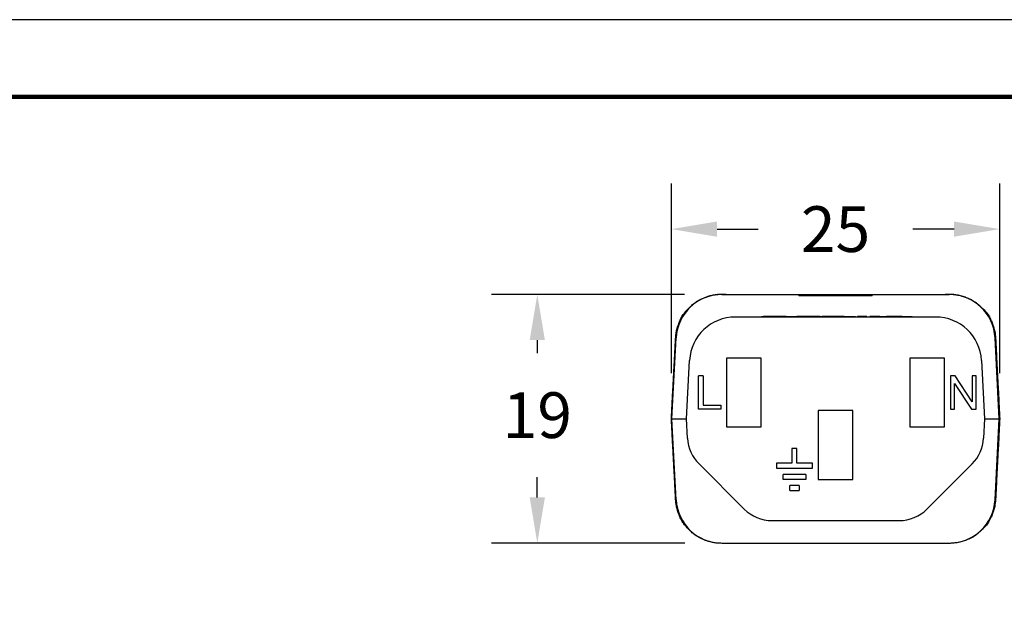
# Model space of a CAD drawing. Extents: x -149 to 80, y -20 to 157.
# Drawn here: x -38 to 37, y 113 to 157 of the extents above; entities that cross this region are included whole.
import ezdxf

# ---------------------------------------------------------------- set-up
doc = ezdxf.new("R2010")
doc.units = 0
doc.header["$LTSCALE"] = 0.1
doc.header["$MEASUREMENT"] = 0
doc.layers.get('0').update_dxf_attribs({"linetype": 'CONTINUOUS'})
doc.layers.get('DEFPOINTS').update_dxf_attribs({"linetype": 'CONTINUOUS'})
for name, color, linetype in [('DIM', 1, 'CONTINUOUS'), ('PLOT BORDER', 3, 'CONTINUOUS'), ('TITLE BLOCK', 4, 'CONTINUOUS')]:
    doc.layers.add(name, color=color, linetype=linetype)
doc.dimstyles.new('ME10_DIM_3', dxfattribs={"dimtxt": 3.5, "dimasz": 3.5, "dimexe": 2, "dimexo": 0, "dimtad": 0, "dimtih": 1, "dimtoh": 1, "dimdsep": 46, "dimtxsty": 'Standard', "dimsah": 1, "dimcen": 0.09, "dimclrd": 7, "dimclre": 7, "dimclrt": 7, "dimadec": 0, "dimazin": 0, "dimtfac": 1, "dimtdec": 4, "dimtofl": 0, "dimtmove": 0, "dimatfit": 0, "dimfxl": 1, "dimtolj": 1, "dimtzin": 0, "dimarcsym": 0})

# ---------------------------------------------------------------- blocks, each defined once
blk = doc.blocks.new('*D22')
at = {"layer": 'DEFPOINTS', "color": 0, "transparency": 16777216}
for p in [(1.25000118651169, 135.8445505418978), (16.02607970105473, 135.8445505418978), (16.05161730710117, 116.8002667171391)]:
    blk.add_point(p, dxfattribs=at)
at = {"layer": 'DIM', "lineweight": -2, "transparency": 16777216}
for p, q in [((12.52607970105473, 135.8445505418978), (-2.249998813488309, 135.8445505418978)), ((1.250001186511689, 132.3445505418978), (1.250001186511689, 131.3486181390506)), ((1.250001186511686, 120.3002667171391), (1.250001186511687, 121.8486181390227)), ((12.55161730710117, 116.8002667171391), (-2.249998813488314, 116.8002667171391))]:
    blk.add_line(p, q, dxfattribs=at)
at = {"layer": 'DIM', "transparency": 16777216}
for points in [[(0.6666678531783559, 132.3445505418978), (1.833334519845022, 132.3445505418978), (1.25000118651169, 135.8445505418978)], [(0.6666678531783532, 120.3002667171391), (1.83333451984502, 120.3002667171391), (1.250001186511686, 116.8002667171391)]]:
    blk.add_solid(points, dxfattribs=at)
at = {"layer": 'DIM', "transparency": 16777216, "insert": (1.250001186511668, 126.5986181390366), "char_height": 3.5, "attachment_point": 5, "rotation": 0.00013888888888888892}
blk.add_mtext('\\A1;19', dxfattribs=at)
blk = doc.blocks.new('*D23')
at = {"layer": 'DEFPOINTS', "color": 0, "transparency": 16777216}
for p in [(36.63931547168542, 140.8453009011803), (11.51022972298307, 126.3219880416493), (36.63931547168542, 126.3219880416492)]:
    blk.add_point(p, dxfattribs=at)
at = {"layer": 'DIM', "lineweight": -2, "transparency": 16777216}
for p, q in [((11.51022972298307, 129.8219880416493), (11.51022972298307, 144.3453009011803)), ((36.63931547168542, 129.8219880416492), (36.63931547168542, 144.3453009011803)), ((15.01022972298307, 140.8453009011803), (18.15810593065019, 140.8453009011803)), ((33.13931547168542, 140.8453009011803), (29.9914392640183, 140.8453009011803))]:
    blk.add_line(p, q, dxfattribs=at)
at = {"layer": 'DIM', "transparency": 16777216}
for points in [[(15.01022972298307, 141.4286342345136), (15.01022972298307, 140.2619675678469), (11.51022972298307, 140.8453009011803)], [(33.13931547168542, 141.4286342345136), (33.13931547168542, 140.2619675678469), (36.63931547168542, 140.8453009011803)]]:
    blk.add_solid(points, dxfattribs=at)
at = {"layer": 'DIM', "transparency": 16777216, "insert": (24.07477259733425, 140.8453009011803), "char_height": 3.5, "attachment_point": 5, "rotation": 0.00013888888888888892}
blk.add_mtext('\\A1;25', dxfattribs=at)

msp = doc.modelspace()

# ---------------------------------------------------------------- linework, layer by layer
at = {"color": 7, "linetype": 'Continuous'}
for p, q in [((15.37296705938869, 135.8446077252418), (15.69974270178068, 135.8445505416492)), ((15.69974270178068, 135.8587628129952), (15.69974270178068, 135.8445505416492)), ((15.69974270178068, 135.8445505416492), (16.02607970105473, 135.8445505418978)), ((16.02607970105473, 135.8445505418978), (16.05161606187295, 135.843709577696)), ((16.05161606187295, 135.843709577696), (16.90134310687171, 135.8445505416492)), ((16.90134310687171, 135.8445505416492), (21.27413684733418, 135.8445505416492)), ((21.27413684733418, 135.8445505416492), (22.31593956583268, 135.8445505416492)), ((21.27413684733418, 135.7681695666493), (21.27413684733418, 135.8445505416492)), ((21.27413684733418, 135.7681695666493), (22.31593956583268, 135.7681695666493)), ((22.31593956583268, 135.8445505416492), (22.676275697119, 135.8445505416492)), ((22.31593956583268, 135.8445505416492), (22.31593956583268, 135.7681695666493)), ((22.31593956583268, 135.7681695666493), (22.67627569711951, 135.7681695666493)), ((22.676275697119, 135.8445505416492), (23.17509475095792, 135.8445505416492)), ((22.676275697119, 135.8445505416492), (22.67627569711951, 135.7681695666493)), ((22.67627569711951, 135.7681695666493), (23.17509475095792, 135.7681695666493)), ((23.17509475095792, 135.8445505416492), (23.20684941564195, 135.8445505416492)), ((23.17509475095792, 135.8445505416492), (23.17509475095792, 135.7681695666493)), ((23.17509475095792, 135.7681695666493), (23.20684941564195, 135.7681695666493)), ((23.20684941564195, 135.8445505416492), (23.30641701576451, 135.8445505416492)), ((23.20684941564195, 135.7681695666493), (23.30641701576451, 135.7681695666493)), ((23.30641701576451, 135.8445505416492), (23.38998089560656, 135.8445505416492)), ((23.30641701576451, 135.7681695666493), (23.38998089560656, 135.7681695666493)), ((23.38998089560656, 135.8445505416492), (23.43905277398736, 135.8445505416492)), ((23.38998089560656, 135.8445505416492), (23.38998089560656, 135.7681695666493)), ((23.38998089560656, 135.7681695666493), (23.43905277398736, 135.7681695666493)), ((23.43905277398736, 135.8445505416492), (23.43905277398736, 135.7681695666493)), ((23.43905277398736, 135.8445505416492), (23.58267753472336, 135.8445505416492)), ((23.43905277398736, 135.7681695666493), (23.58267753472336, 135.7681695666493)), ((23.58267753472336, 135.8445505416492), (23.65957946146423, 135.8445505416492)), ((23.58267753472336, 135.7681695666493), (23.65957946146423, 135.7681695666493)), ((23.65957946146423, 135.8445505416492), (23.66907700226537, 135.8445505416492)), ((23.65957946146423, 135.7681695666493), (23.66907700226537, 135.7681695666493)), ((23.66907700226537, 135.8445505416492), (23.69514643531051, 135.8445505416492)), ((23.66907700226537, 135.7681695666493), (23.69514643531051, 135.7681695666493)), ((23.69514643531051, 135.8445505416492), (23.73961779461351, 135.8445505416492)), ((23.69514643531051, 135.7681695666493), (23.73961779461351, 135.7681695666493)), ((23.73961779461351, 135.8445505416492), (23.76415369629152, 135.8445505416492)), ((23.73961779461351, 135.7681695666493), (23.76415369629152, 135.7681695666493)), ((23.76415369629152, 135.8445505416492), (24.01564683853695, 135.8445505416492)), ((23.76415369629152, 135.7681695666493), (24.01564683853695, 135.7681695666493)), ((24.01564683853695, 135.8445505416492), (24.03957510466907, 135.8445505416492)), ((24.01564683853695, 135.8445505416492), (24.01564683853695, 135.7681695666493)), ((24.01564683853695, 135.7681695666493), (24.03957510466907, 135.7681695666493)), ((24.03957510466907, 135.8445505416492), (24.0747725973342, 135.8445505416492)), ((24.03957510466907, 135.7681695666493), (24.0747725973342, 135.7681695666493)), ((24.0747725973342, 135.8445505416492), (24.1751302744664, 135.8445505416492)), ((24.0747725973342, 135.8445505416492), (24.0747725973342, 135.8160632028441)), ((24.0747725973342, 135.7681695666493), (24.0747725973342, 135.8160632028441)), ((24.0747725973342, 135.7681695666493), (24.1751302744664, 135.7681695666493)), ((24.1751302744664, 135.8445505416492), (24.23340311597639, 135.8445505416492)), ((24.1751302744664, 135.8445505416492), (24.1751302744664, 135.7681695666493)), ((24.1751302744664, 135.7681695666493), (24.23340311597639, 135.7681695666493)), ((24.23340311597639, 135.8445505416492), (24.23340311597639, 135.7681695666493)), ((24.23340311597639, 135.8445505416492), (24.48489625822182, 135.8445505416492)), ((24.23340311597639, 135.7681695666493), (24.48489625822182, 135.7681695666493)), ((24.48489625822182, 135.8445505416492), (24.50943215989949, 135.8445505416492)), ((24.48489625822182, 135.7681695666493), (24.50943215989949, 135.7681695666493)), ((24.50943215989949, 135.8445505416492), (24.55390351920249, 135.8445505416492)), ((24.50943215989949, 135.7681695666493), (24.55390351920249, 135.7681695666493)), ((24.55390351920249, 135.8445505416492), (24.57997295224763, 135.8445505416492)), ((24.55390351920249, 135.7681695666493), (24.57997295224763, 135.7681695666493)), ((24.57997295224763, 135.8445505416492), (24.58947049304962, 135.8445505416492)), ((24.57997295224763, 135.7681695666493), (24.58947049304962, 135.7681695666493)), ((24.58947049304962, 135.8445505416492), (24.66637241979006, 135.8445505416492)), ((24.58947049304962, 135.7681695666493), (24.66637241979006, 135.7681695666493)), ((24.66637241979006, 135.8445505416492), (24.80999718052598, 135.8445505416492)), ((24.66637241979006, 135.7681695666493), (24.80999718052598, 135.7681695666493)), ((24.80999718052598, 135.8445505416492), (24.85906905890678, 135.8445505416492)), ((24.80999718052598, 135.8445505416492), (24.80999718052598, 135.7681695666493)), ((24.80999718052598, 135.7681695666493), (24.85906905890678, 135.7681695666493)), ((24.85906905890678, 135.8445505416492), (24.94267030169502, 135.8445505416492)), ((24.85906905890678, 135.8445505416492), (24.85906905890678, 135.7681695666493)), ((24.85906905890678, 135.7681695666493), (24.94267030169502, 135.7681695666493)), ((24.94267030169502, 135.8445505416492), (25.07395520355507, 135.8445505416492)), ((24.94267030169502, 135.7681695666493), (25.07395520355507, 135.7681695666493)), ((25.07395520355507, 135.8445505416492), (25.47324402020271, 135.8445505416492)), ((25.07395520355507, 135.8445505416492), (25.07395520355507, 135.7681695666493)), ((25.07395520355507, 135.7681695666493), (25.47324402021806, 135.7681695666493)), ((25.47324402020271, 135.8445505416492), (25.69032011197376, 135.8445505416492)), ((25.47324402021806, 135.7681695666493), (25.69032011197376, 135.7681695666493)), ((25.69032011197376, 135.8445505416492), (25.83358015150412, 135.8445505416492)), ((25.69032011197376, 135.7681695666493), (25.69032011197376, 135.8445505416492)), ((25.69032011197376, 135.7681695666493), (25.83358015150412, 135.7681695666493)), ((25.83358015150412, 135.8445505416492), (26.8754083473344, 135.8445505416492)), ((25.83358015150412, 135.7681695666493), (25.83358015150412, 135.8445505416492)), ((25.83358015150412, 135.7681695666493), (26.8754083473344, 135.7681695666493)), ((26.8754083473344, 135.8445505416492), (31.24820208779747, 135.8445505416492)), ((26.8754083473344, 135.8445505416492), (26.8754083473344, 135.7681695666493)), ((31.24820208779747, 135.8445505416492), (32.09792913279571, 135.843709577696)), ((32.09792913279571, 135.843709577696), (32.12346549361368, 135.8445505418978)), ((32.12346549361368, 135.8445505418978), (32.44980249288807, 135.8445505416492)), ((32.44980249288807, 135.8587628129952), (32.44980249288807, 135.8445505416492)), ((32.44980249288807, 135.8445505416492), (32.77613949216229, 135.8445505416492)), ((18.41196220252064, 134.1663743166492), (18.56485123353113, 134.1663743166492)), ((18.41196220252064, 134.1154536666492), (18.41196220252064, 134.1663743166492)), ((18.98291885430959, 134.1663743166492), (18.56485123353113, 134.1663743166492)), ((19.73352359069395, 134.1663743166492), (18.98291885430959, 134.1663743166492)), ((19.74315077608472, 134.1663743166492), (19.73352359069395, 134.1663743166492)), ((19.78165951764703, 134.1663743166492), (19.74315077608472, 134.1663743166492)), ((20.18600130405355, 134.1663743166492), (19.78165951764703, 134.1663743166492)), ((20.28554592685958, 134.1663743166492), (20.18600130405355, 134.1663743166492)), ((20.28554592685958, 134.1663743166492), (20.29190034335039, 134.1663743166492)), ((20.29190034335039, 134.1663743166492), (20.376289244357, 134.1663743166492)), ((20.376289244357, 134.1663743166492), (20.48218828365384, 134.1663743166492)), ((20.48218828365384, 134.1663743166492), (20.70361354763821, 134.1663743166492)), ((20.70361354763821, 134.1663743166492), (20.92503881162267, 134.1663743166492)), ((20.92503881162267, 134.1663743166492), (21.03093785091926, 134.1663743166492)), ((21.03093785091926, 134.1663743166492), (21.09333579215371, 134.1663743166492)), ((21.09333579215371, 134.1663743166492), (21.10296297754431, 134.1663743166492)), ((21.10296297754431, 134.1663743166492), (21.11484503348132, 134.1663743166492)), ((21.13184453371619, 134.1663743166492), (21.11484503348132, 134.1663743166492)), ((21.17035327527901, 134.1663743166492), (21.13184453371619, 134.1663743166492)), ((21.20886201684115, 134.1663743166492), (21.17035327527901, 134.1663743166492)), ((21.22811638762252, 134.1663743166492), (21.20886201684115, 134.1663743166492)), ((21.25699794379423, 134.1663743166492), (21.22811638762252, 134.1663743166492)), ((21.28587949996611, 134.1663743166492), (21.25699794379423, 134.1663743166492)), ((21.30513387074731, 134.1663743166492), (21.28587949996611, 134.1663743166492)), ((21.31476105613808, 134.1663743166492), (21.30513387074731, 134.1663743166492)), ((21.36289698309116, 134.1663743166492), (21.31476105613808, 134.1663743166492)), ((21.43028728082518, 134.1663743166492), (21.36289698309116, 134.1663743166492)), ((21.70947565715383, 134.1663743166492), (21.43028728082518, 134.1663743166492)), ((22.48540294554533, 134.1663743166492), (21.70947565715383, 134.1663743166492)), ((22.89663443138809, 134.1663743166492), (22.48540294554533, 134.1663743166492)), ((22.89663443138809, 134.1663743166492), (23.05635959733419, 134.1663743166492)), ((23.56556609733428, 134.1663743166492), (23.05635959733419, 134.1663743166492)), ((23.05635959733419, 134.1154536666492), (23.05635959733419, 134.1663743166492)), ((23.65785977545895, 134.1663743166492), (23.56556609733428, 134.1663743166492)), ((23.71514550670938, 134.1663743166492), (23.65785977545895, 134.1663743166492)), ((23.7581098051466, 134.1663743166492), (23.71514550670938, 134.1663743166492)), ((23.82971696920947, 134.1663743166492), (23.7581098051466, 134.1663743166492)), ((23.91564556608435, 134.1663743166492), (23.82971696920947, 134.1663743166492)), ((23.98725273014688, 134.1663743166492), (23.91564556608435, 134.1663743166492)), ((24.13046705827185, 134.1663743166492), (23.98725273014688, 134.1663743166492)), ((24.21639565514673, 134.1663743166492), (24.13046705827185, 134.1663743166492)), ((24.30232425202169, 134.1663743166492), (24.21639565514673, 134.1663743166492)), ((24.37393141608464, 134.1663743166492), (24.30232425202169, 134.1663743166492)), ((24.50282431139649, 134.1663743166492), (24.37393141608464, 134.1663743166492)), ((24.73196723639703, 134.1663743166492), (24.50282431139649, 134.1663743166492)), ((24.73196723639703, 134.1663743166492), (24.74628866920921, 134.1663743166492)), ((24.74628866920921, 134.1663743166492), (24.76061010202181, 134.1663743166492)), ((24.76061010202181, 134.1663743166492), (24.7892529676466, 134.1663743166492)), ((24.7892529676466, 134.1663743166492), (24.79718313723367, 134.1663743166492)), ((24.79718313723367, 134.1663743166492), (24.81789583327165, 134.1663743166492)), ((24.81789583327165, 134.1663743166492), (24.86086013170939, 134.1663743166492)), ((24.86086013170939, 134.1663743166492), (24.90382443014644, 134.1663743166492)), ((24.90382443014644, 134.1663743166492), (24.932467295772, 134.1663743166492)), ((24.932467295772, 134.1663743166492), (24.94678872858418, 134.1663743166492)), ((24.94678872858418, 134.1663743166492), (24.96111016139679, 134.1663743166492)), ((24.96111016139679, 134.1663743166492), (25.01839589264713, 134.1663743166492)), ((25.01839589264713, 134.1663743166492), (25.0756816238968, 134.1663743166492)), ((25.0756816238968, 134.1663743166492), (25.17593165358437, 134.1663743166492)), ((25.17593165358437, 134.1663743166492), (25.23321738483438, 134.1663743166492)), ((25.23321738483438, 134.1663743166492), (25.29050311608438, 134.1663743166492)), ((25.29050311608438, 134.1663743166492), (25.3048245488969, 134.1663743166492)), ((25.3048245488969, 134.1663743166492), (25.31914598170951, 134.1663743166492)), ((25.31914598170951, 134.1663743166492), (25.34778884733413, 134.1663743166492)), ((25.34778884733413, 134.1663743166492), (25.39075314577195, 134.1663743166492)), ((25.39075314577195, 134.1663743166492), (25.43371744420935, 134.1663743166492)), ((25.43371744420935, 134.1663743166492), (25.46236030983414, 134.1663743166492)), ((25.46236030983414, 134.1663743166492), (25.49100317545935, 134.1663743166492)), ((25.49100317545935, 134.1663743166492), (25.50532460827188, 134.1663743166492)), ((25.50532460827188, 134.1663743166492), (25.51964604108448, 134.1663743166492)), ((25.51964604108448, 134.1663743166492), (25.60239209733447, 134.1663743166492)), ((25.60239209733447, 134.1154536666492), (25.60239209733447, 134.1663743166492)), ((25.77743183170946, 134.1663743166492), (25.74878896608399, 134.1663743166492)), ((25.74878896608399, 134.1154536666492), (25.74878896608399, 134.1663743166492)), ((25.79175326452173, 134.1663743166492), (25.77743183170946, 134.1663743166492)), ((25.77743183170946, 134.1154536666492), (25.77743183170946, 134.1663743166492)), ((25.79175326452173, 134.1154536666492), (25.79175326452173, 134.1663743166492)), ((25.80607469733425, 134.1663743166492), (25.79175326452173, 134.1663743166492)), ((25.84903899577156, 134.1663743166492), (25.80607469733425, 134.1663743166492)), ((25.8920032942093, 134.1663743166492), (25.84903899577156, 134.1663743166492)), ((25.92064615983443, 134.1663743166492), (25.8920032942093, 134.1663743166492)), ((25.9349675926467, 134.1663743166492), (25.92064615983443, 134.1663743166492)), ((25.94928902545965, 134.1663743166492), (25.9349675926467, 134.1663743166492)), ((26.00657475670931, 134.1663743166492), (25.94928902545965, 134.1663743166492)), ((26.07818192077184, 134.1663743166492), (26.00657475670931, 134.1663743166492)), ((26.14978908483394, 134.1663743166492), (26.07818192077184, 134.1663743166492)), ((26.22139624889681, 134.1663743166492), (26.14978908483394, 134.1663743166492)), ((26.23571768170942, 134.1663743166492), (26.22139624889681, 134.1663743166492)), ((26.27868198014681, 134.1663743166492), (26.23571768170942, 134.1663743166492)), ((26.30732484577169, 134.1663743166492), (26.27868198014681, 134.1663743166492)), ((26.33596771139682, 134.1663743166492), (26.30732484577169, 134.1663743166492)), ((26.37893200983422, 134.1663743166492), (26.33596771139682, 134.1663743166492)), ((26.46486060670961, 134.1663743166492), (26.37893200983422, 134.1663743166492)), ((26.37893200983422, 134.1154536666492), (26.37893200983422, 134.1663743166492)), ((26.47918203952179, 134.1663743166492), (26.46486060670961, 134.1663743166492)), ((26.46486060670961, 134.1154536666492), (26.46486060670961, 134.1663743166492)), ((26.47918203952179, 134.1154536666492), (26.47918203952179, 134.1663743166492)), ((26.70832496452215, 134.1154536666492), (26.70832496452215, 134.1663743166492)), ((26.75128926295938, 134.1663743166492), (26.70832496452215, 134.1663743166492)), ((26.75128926295938, 134.1154536666492), (26.75128926295938, 134.1663743166492)), ((26.76561069577198, 134.1663743166492), (26.75128926295938, 134.1663743166492)), ((26.82289642702199, 134.1663743166492), (26.76561069577198, 134.1663743166492)), ((26.76561069577198, 134.1154536666492), (26.76561069577198, 134.1663743166492)), ((26.82289642702199, 134.1154536666492), (26.82289642702199, 134.1663743166492)), ((26.88018215827157, 134.1663743166492), (26.82289642702199, 134.1663743166492)), ((26.88018215827157, 134.1154536666492), (26.88018215827157, 134.1663743166492)), ((26.90882502389712, 134.1663743166492), (26.88018215827157, 134.1663743166492)), ((26.92314645670939, 134.1663743166492), (26.90882502389712, 134.1663743166492)), ((26.95178932233435, 134.1663743166492), (26.92314645670939, 134.1663743166492)), ((26.96611075514696, 134.1663743166492), (26.95178932233435, 134.1663743166492)), ((27.03771791920914, 134.1663743166492), (26.96611075514696, 134.1663743166492)), ((26.96611075514696, 134.1154536666492), (26.96611075514696, 134.1663743166492)), ((27.03771791920914, 134.1154536666492), (27.03771791920914, 134.1663743166492)), ((27.12364651608436, 134.1663743166492), (27.03771791920914, 134.1663743166492)), ((27.12364651608436, 134.1154536666492), (27.12364651608436, 134.1663743166492)), ((27.13796794889655, 134.1663743166492), (27.12364651608436, 134.1663743166492)), ((27.19525368014689, 134.1663743166492), (27.13796794889655, 134.1663743166492)), ((27.2095751129595, 134.1663743166492), (27.19525368014689, 134.1663743166492)), ((27.19525368014689, 134.1154536666492), (27.19525368014689, 134.1663743166492)), ((27.22389654577194, 134.1663743166492), (27.2095751129595, 134.1663743166492)), ((27.23821797858412, 134.1663743166492), (27.22389654577194, 134.1663743166492)), ((27.26686084420933, 134.1663743166492), (27.23821797858412, 134.1663743166492)), ((27.28118227702194, 134.1663743166492), (27.26686084420933, 134.1663743166492)), ((27.28118227702194, 134.1154536666492), (27.28118227702194, 134.1663743166492)), ((27.29550370983446, 134.1663743166492), (27.28118227702194, 134.1663743166492)), ((27.30982514264707, 134.1663743166492), (27.29550370983446, 134.1663743166492)), ((27.33846800827152, 134.1663743166492), (27.30982514264707, 134.1663743166492)), ((27.36711087389673, 134.1663743166492), (27.33846800827152, 134.1663743166492)), ((27.33846800827152, 134.1154536666492), (27.33846800827152, 134.1663743166492)), ((27.38143230670934, 134.1663743166492), (27.36711087389673, 134.1663743166492)), ((27.38461484733449, 134.1663743166492), (27.38143230670934, 134.1663743166492)), ((27.38461484733449, 134.1154536666492), (27.38461484733449, 134.1663743166492)), ((27.39575373952187, 134.1663743166492), (27.38461484733449, 134.1663743166492)), ((27.41007517233447, 134.1663743166492), (27.39575373952187, 134.1663743166492)), ((27.42439660514674, 134.1663743166492), (27.41007517233447, 134.1663743166492)), ((27.43871803795909, 134.1663743166492), (27.42439660514674, 134.1663743166492)), ((27.46736090358448, 134.1663743166492), (27.43871803795909, 134.1663743166492)), ((27.46736090358448, 134.1663743166492), (27.48168233639691, 134.1663743166492)), ((27.48168233639691, 134.1663743166492), (27.49600376920944, 134.1663743166492)), ((27.49600376920944, 134.1663743166492), (27.51032520202205, 134.1663743166492)), ((27.51032520202205, 134.1663743166492), (27.55328950045978, 134.1663743166492)), ((27.55328950045978, 134.1663743166492), (27.56761093327205, 134.1663743166492)), ((27.56761093327205, 134.1663743166492), (27.62489666452171, 134.1663743166492)), ((27.62489666452171, 134.1663743166492), (27.6392180973339, 134.1663743166492)), ((27.6392180973339, 134.1663743166492), (27.69650382858424, 134.1663743166492)), ((27.69650382858424, 134.1663743166492), (27.71082526139685, 134.1663743166492)), ((27.71082526139685, 134.1663743166492), (27.75378955983459, 134.1663743166492)), ((27.75378955983459, 134.1663743166492), (27.7967538582719, 134.1663743166492)), ((27.7967538582719, 134.1663743166492), (27.81107529108442, 134.1663743166492)), ((27.81107529108442, 134.1663743166492), (27.83971815670964, 134.1663743166492)), ((27.83971815670964, 134.1663743166492), (27.85403958952216, 134.1663743166492)), ((27.85403958952216, 134.1663743166492), (27.91132532077182, 134.1663743166492)), ((27.91132532077182, 134.1663743166492), (27.92564675358409, 134.1663743166492)), ((27.92564675358409, 134.1663743166492), (27.98293248483427, 134.1663743166492)), ((28.2120754098342, 134.1663743166492), (27.98293248483427, 134.1663743166492)), ((28.26936114108437, 134.1663743166492), (28.2120754098342, 134.1663743166492)), ((28.32664687233438, 134.1663743166492), (28.26936114108437, 134.1663743166492)), ((28.34096830514699, 134.1663743166492), (28.32664687233438, 134.1663743166492)), ((28.38393260358404, 134.1663743166492), (28.34096830514699, 134.1663743166492)), ((28.42689690202178, 134.1663743166492), (28.38393260358404, 134.1663743166492)), ((28.48418263327162, 134.1663743166492), (28.42689690202178, 134.1663743166492)), ((28.49850406608422, 134.1663743166492), (28.48418263327162, 134.1663743166492)), ((28.512825498897, 134.1663743166492), (28.49850406608422, 134.1663743166492)), ((28.52714693170935, 134.1663743166492), (28.512825498897, 134.1663743166492)), ((28.55578979733457, 134.1663743166492), (28.52714693170935, 134.1663743166492)), ((28.58443266295902, 134.1663743166492), (28.55578979733457, 134.1663743166492)), ((28.59875409577231, 134.1663743166492), (28.58443266295902, 134.1663743166492)), ((28.62739696139676, 134.1663743166492), (28.59875409577231, 134.1663743166492)), ((28.67036125983415, 134.1663743166492), (28.62739696139676, 134.1663743166492)), ((28.69900412545903, 134.1663743166492), (28.67036125983415, 134.1663743166492)), ((28.71332555827198, 134.1663743166492), (28.69900412545903, 134.1663743166492)), ((28.72764699108416, 134.1663743166492), (28.71332555827198, 134.1663743166492)), ((28.78493272233399, 134.1663743166492), (28.72764699108416, 134.1663743166492)), ((28.84221845358434, 134.1663743166492), (28.78493272233399, 134.1663743166492)), ((28.85653988639694, 134.1663743166492), (28.84221845358434, 134.1663743166492)), ((28.88518275202208, 134.1663743166492), (28.85653988639694, 134.1663743166492)), ((28.92814705045913, 134.1663743166492), (28.88518275202208, 134.1663743166492)), ((28.94246848327174, 134.1663743166492), (28.92814705045913, 134.1663743166492)), ((28.99975421452208, 134.1663743166492), (28.94246848327174, 134.1663743166492)), ((29.01407564733435, 134.1663743166492), (28.99975421452208, 134.1663743166492)), ((29.04271851295931, 134.1663743166492), (29.01407564733435, 134.1663743166492)), ((29.05703994577192, 134.1663743166492), (29.04271851295931, 134.1663743166492)), ((29.0713613785841, 134.1663743166492), (29.05703994577192, 134.1663743166492)), ((29.08568281139705, 134.1663743166492), (29.0713613785841, 134.1663743166492)), ((29.11432567702192, 134.1663743166492), (29.08568281139705, 134.1663743166492)), ((29.12864710983411, 134.1663743166492), (29.11432567702192, 134.1663743166492)), ((29.15728997545932, 134.1663743166492), (29.12864710983411, 134.1663743166492)), ((29.16683759733417, 134.1663743166492), (29.15728997545932, 134.1663743166492)), ((29.16683759733417, 134.1663743166492), (29.17161140827193, 134.1663743166492)), ((29.17161140827193, 134.1663743166492), (29.20025427389706, 134.1663743166492)), ((29.20025427389706, 134.1663743166492), (29.22889713952151, 134.1663743166492)), ((29.22889713952151, 134.1663743166492), (29.25754000514706, 134.1663743166492)), ((29.25754000514706, 134.1663743166492), (29.27186143795933, 134.1663743166492)), ((29.27186143795933, 134.1663743166492), (29.28618287077185, 134.1663743166492)), ((29.28618287077185, 134.1663743166492), (29.34346860202169, 134.1663743166492)), ((29.34346860202169, 134.1663743166492), (29.42939719889648, 134.1663743166492)), ((29.42939719889648, 134.1663743166492), (29.5153257957717, 134.1663743166492)), ((29.5153257957717, 134.1663743166492), (29.60125439264701, 134.1663743166492)), ((29.60125439264701, 134.1663743166492), (29.61557582545927, 134.1663743166492)), ((29.61557582545927, 134.1663743166492), (29.62989725827146, 134.1663743166492)), ((29.62989725827146, 134.1663743166492), (29.64421869108475, 134.1663743166492)), ((29.64421869108475, 134.1663743166492), (29.67286155670928, 134.1663743166492)), ((29.67286155670928, 134.1663743166492), (29.6871829895218, 134.1663743166492)), ((29.6871829895218, 134.1663743166492), (29.73014728795886, 134.1663743166492)), ((29.73014728795886, 134.1663743166492), (29.75879015358441, 134.1663743166492)), ((29.75879015358441, 134.1663743166492), (29.77311158639668, 134.1663743166492)), ((29.77311158639668, 134.1663743166492), (29.7874330192092, 134.1663743166492)), ((29.7874330192092, 134.1663743166492), (29.81607588483425, 134.1663743166492)), ((29.81607588483425, 134.1663743166492), (29.83039731764651, 134.1663743166492)), ((29.83039731764651, 134.1663743166492), (29.87336161608425, 134.1663743166492)), ((29.87336161608425, 134.1663743166492), (29.90200448170938, 134.1663743166492)), ((29.90200448170938, 134.1663743166492), (29.91632591452165, 134.1663743166492)), ((29.91632591452165, 134.1663743166492), (29.9306473473346, 134.1663743166492)), ((29.9306473473346, 134.1154536666492), (29.9306473473346, 134.1663743166492)), ((31.73908574454663, 134.1154536666492), (16.41045945012246, 134.1154536666492)), ((11.54508509733415, 126.321988041649), (11.86976396357559, 132.5200905946228)), ((36.60446009733425, 126.3219880416491), (36.2797812310929, 132.5200905946228)), ((12.67275697233427, 126.321988041649), (12.90695497047329, 130.7907520561358)), ((15.73000072233444, 130.9579724166492), (15.73000072233444, 125.695503666649)), ((18.38629447233413, 130.9579724166492), (15.73000072233444, 130.9579724166492)), ((18.38629447233413, 125.695503666649), (18.38629447233413, 130.9579724166492)), ((29.76325072233428, 130.9579724166492), (29.76325072233428, 125.695503666649)), ((32.41954447233448, 130.9579724166492), (29.76325072233428, 130.9579724166492)), ((32.41954447233448, 125.695503666649), (32.41954447233448, 130.9579724166492)), ((35.24259022419511, 130.7907520561358), (35.47678822233439, 126.3219880416491)), ((13.94777797233442, 129.5997542916492), (13.5976985035841, 129.5997542916492)), ((13.5976985035841, 127.0537217916492), (13.5976985035841, 129.5997542916492)), ((13.94777797233442, 129.5997542916492), (13.94777797233442, 127.3719758541493)), ((32.86510015983418, 129.5997542916492), (32.86510015983418, 127.0537217916492)), ((33.21517962858425, 129.5997542916492), (32.86510015983418, 129.5997542916492)), ((34.52002128483437, 127.6265791041492), (33.21517962858425, 129.5997542916492)), ((34.83827534733416, 129.5997542916492), (34.52002128483437, 129.5997542916492)), ((34.52002128483437, 129.5997542916492), (34.52002128483437, 127.6265791041492)), ((34.83827534733416, 127.0537217916492), (34.83827534733416, 129.5997542916492)), ((33.18335422233406, 129.0268969791492), (34.48819587858435, 127.0537217916492)), ((33.18335422233406, 127.0537217916492), (33.18335422233406, 129.0268969791492)), ((13.94777797233442, 127.3719758541493), (15.28444503483422, 127.3719758541493)), ((15.28444503483422, 127.3719758541493), (15.28444503483422, 127.0537217916492)), ((15.28444503483422, 127.0537217916492), (13.5976985035841, 127.0537217916492)), ((25.40291947233422, 126.9484724166493), (22.74662572233436, 126.9484724166493)), ((22.74662572233436, 126.9484724166493), (22.74662572233436, 121.686003666649)), ((25.40291947233422, 121.686003666649), (25.40291947233422, 126.9484724166493)), ((32.86510015983418, 127.0537217916492), (33.18335422233406, 127.0537217916492)), ((34.48819587858435, 127.0537217916492), (34.83827534733416, 127.0537217916492)), ((11.86990122285746, 120.1241271521623), (11.54508509733415, 126.321988041649)), ((11.54508509733415, 126.321988041649), (12.67275697233427, 126.321988041649)), ((12.75093818227577, 124.8302016883428), (12.67275697233427, 126.321988041649)), ((35.47678822233439, 126.3219880416491), (35.39860701239297, 124.8302016883427)), ((35.47678822233439, 126.3219880416491), (36.60446009733425, 126.3219880416491)), ((36.2797812310929, 120.1238854886755), (36.60446009733425, 126.3219880416491)), ((15.73000072233444, 125.695503666649), (18.38629447233413, 125.695503666649)), ((29.76325072233428, 125.695503666649), (32.41954447233448, 125.695503666649)), ((20.73827971296069, 124.0410837291491), (20.73827971296069, 122.9271945103992)), ((21.12018458796112, 124.0410837291491), (20.73827971296069, 124.0410837291491)), ((21.12018458796112, 122.9271945103992), (21.12018458796112, 124.0410837291491)), ((17.07951857671029, 119.4092889372734), (13.62758354259896, 122.8612239713842)), ((20.73827971296069, 122.9271945103992), (19.55739426608716, 122.9271945103992)), ((19.55739426608716, 122.9271945103992), (19.55739426608716, 122.5452896353993)), ((22.30107003483431, 122.9271945103992), (21.12018458796112, 122.9271945103992)), ((22.30107003483431, 122.5452896353993), (22.30107003483431, 122.9271945103992)), ((34.52196165206962, 122.8612239713842), (31.07002661795889, 119.4092889372734)), ((19.55739426608716, 122.5452896353993), (22.30107003483431, 122.5452896353993)), ((21.80496104946539, 122.0679085416492), (20.05350325145608, 122.0679085416492)), ((20.05350325145608, 121.6860036666493), (20.05350325145608, 122.0679085416492)), ((21.80496104946539, 122.0679085416492), (21.80496104946539, 121.6860036666493)), ((21.80496104946539, 121.6860036666493), (20.05350325145608, 121.6860036666493)), ((22.74662572233436, 121.686003666649), (25.40291947233422, 121.686003666649)), ((21.27931161921063, 121.2086225728992), (20.57915268171084, 121.2086225728992)), ((20.57915268171084, 120.8267176978991), (20.57915268171084, 121.2086225728992)), ((20.57915268171084, 120.8267176978991), (21.27931161921063, 120.8267176978991)), ((21.27931161921063, 121.2086225728992), (21.27931161921063, 120.8267176978991)), ((19.2058770560856, 118.528522416649), (21.77173985433441, 118.528522416649)), ((21.77173985433441, 118.528522416649), (21.79560890902187, 118.528522416649)), ((21.79560890902187, 118.528522416649), (21.81947796370949, 118.528522416649)), ((21.81947796370949, 118.528522416649), (21.86721607308388, 118.528522416649)), ((21.86721607308388, 118.528522416649), (21.91495418245904, 118.528522416649)), ((21.91495418245904, 118.528522416649), (21.986561346522, 118.528522416649)), ((21.986561346522, 118.528522416649), (22.05816851058418, 118.528522416649)), ((22.05816851058418, 118.528522416649), (22.10590661995926, 118.528522416649)), ((22.10590661995926, 118.528522416649), (22.12977567464714, 118.528522416649)), ((22.12977567464714, 118.528522416649), (22.15364472933442, 118.528522416649)), ((22.15364472933442, 118.528522416649), (22.24912094808414, 118.528522416649)), ((22.24912094808414, 118.528522416649), (22.34459716683429, 118.528522416649)), ((22.34459716683429, 118.528522416649), (22.51168054964646, 118.528522416649)), ((22.51168054964646, 118.528522416649), (22.60715676839669, 118.528522416649)), ((22.60715676839669, 118.528522416649), (22.70263298714667, 118.528522416649)), ((22.70263298714667, 118.528522416649), (22.72650204183472, 118.528522416649)), ((22.72650204183472, 118.528522416649), (22.75037109652183, 118.528522416649)), ((22.75037109652183, 118.528522416649), (22.79810920589657, 118.528522416649)), ((22.79810920589657, 118.528522416649), (22.86971636995918, 118.528522416649)), ((22.86971636995918, 118.528522416649), (22.94132353402196, 118.528522416649)), ((22.94132353402196, 118.528522416649), (22.98906164339687, 118.528522416649)), ((22.98906164339687, 118.528522416649), (23.03679975277194, 118.528522416649)), ((23.03679975277194, 118.528522416649), (23.06066880745965, 118.528522416649)), ((23.06066880745965, 118.528522416649), (23.08453786214676, 118.528522416649)), ((23.08453786214676, 118.528522416649), (23.46644273714676, 118.528522416649)), ((23.46644273714676, 118.528522416649), (23.49031179183422, 118.528522416649)), ((23.49031179183422, 118.528522416649), (23.63352611995953, 118.528522416649)), ((23.63352611995953, 118.528522416649), (23.70513328402146, 118.528522416649)), ((23.70513328402146, 118.528522416649), (23.75287139339653, 118.528522416649)), ((23.75287139339653, 118.528522416649), (23.80060950277169, 118.528522416649)), ((23.80060950277169, 118.528522416649), (23.87221666683456, 118.528522416649)), ((23.87221666683456, 118.528522416649), (23.89608572152184, 118.528522416649)), ((23.89608572152184, 118.528522416649), (24.01543099495919, 118.528522416649)), ((24.01543099495919, 118.528522416649), (24.13477626839688, 118.528522416649)), ((24.13477626839688, 118.528522416649), (24.25412154183456, 118.528522416649)), ((24.25412154183456, 118.528522416649), (24.34959776058412, 118.528522416649)), ((24.34959776058412, 118.528522416649), (24.37346681527191, 118.528522416649)), ((24.37346681527191, 118.528522416649), (24.39733586995928, 118.528522416649)), ((24.39733586995928, 118.528522416649), (24.44507397933418, 118.528522416649)), ((24.44507397933418, 118.528522416649), (24.51668114339714, 118.528522416649)), ((24.51668114339714, 118.528522416649), (24.58828830745915, 118.528522416649)), ((24.58828830745915, 118.528522416649), (24.6121573621466, 118.528522416649)), ((24.6121573621466, 118.528522416649), (24.63602641683431, 118.528522416649)), ((24.63602641683431, 118.528522416649), (24.68376452620939, 118.528522416649)), ((24.68376452620939, 118.528522416649), (25.06566940120956, 118.528522416649)), ((25.06566940120956, 118.528522416649), (25.11340751058472, 118.528522416649)), ((25.11340751058472, 118.528522416649), (25.16114561995911, 118.528522416649)), ((25.16114561995911, 118.528522416649), (25.18501467464674, 118.528522416649)), ((25.18501467464674, 118.528522416649), (25.20888372933419, 118.528522416649)), ((25.20888372933419, 118.528522416649), (25.2804908933968, 118.528522416649)), ((25.2804908933968, 118.528522416649), (25.32822900277188, 118.528522416649)), ((25.32822900277188, 118.528522416649), (25.37596711214704, 118.528522416649)), ((25.37596711214704, 118.528522416649), (25.39983616683449, 118.528522416649)), ((25.39983616683449, 118.528522416649), (25.47144333089693, 118.528522416649)), ((25.47144333089693, 118.528522416649), (25.51918144027184, 118.528522416649)), ((25.51918144027184, 118.528522416649), (25.61465765902207, 118.528522416649)), ((25.61465765902207, 118.528522416649), (25.63852671370935, 118.528522416649)), ((25.63852671370935, 118.528522416649), (25.78174104183415, 118.528522416649)), ((25.78174104183415, 118.528522416649), (25.90108631527184, 118.528522416649)), ((25.90108631527184, 118.528522416649), (25.92495536995946, 118.528522416649)), ((25.92495536995946, 118.528522416649), (25.97269347933445, 118.528522416649)), ((25.97269347933445, 118.528522416649), (25.99656253402139, 118.528522416649)), ((25.99656253402139, 118.528522416649), (26.04430064339647, 118.528522416649)), ((26.04430064339647, 118.528522416649), (26.1397768621467, 118.528522416649)), ((26.1397768621467, 118.528522416649), (26.23525308089677, 118.528522416649)), ((26.23525308089677, 118.528522416649), (26.25912213558456, 118.528522416649)), ((26.25912213558456, 118.528522416649), (26.33072929964666, 118.528522416649)), ((26.33072929964666, 118.528522416649), (28.94366813858289, 118.528522416649)), ((15.37340570250612, 116.799425541649), (15.69974270178068, 116.7994255416493)), ((15.69974270178068, 116.7994255416493), (16.02608161141933, 116.7994255416492)), ((15.69974270178068, 116.7852132703032), (15.69974270178068, 116.7994255416493)), ((16.02608161141933, 116.7994255416492), (16.05161730710117, 116.8002667171391)), ((16.05161730710117, 116.8002667171391), (16.90134310687171, 116.7994255416492)), ((16.90134310687171, 116.7994255416492), (24.0747725973342, 116.7994255416492)), ((24.0747725973342, 116.7994255416492), (31.24820208779747, 116.7994255416492)), ((31.24820208779747, 116.7994255416492), (32.09792788756741, 116.8002667171391)), ((32.09792788756741, 116.8002667171391), (32.12346358324908, 116.7994255416492)), ((32.12346358324908, 116.7994255416492), (32.44980249288807, 116.7994255416493)), ((32.44980249288807, 116.7852132703032), (32.44980249288807, 116.7994255416493)), ((32.44980249288807, 116.7994255416493), (32.77613949216229, 116.7994255416493))]:
    msp.add_line(p, q, dxfattribs=at)
for centre, radius, start, end in [((15.37335695302448, 132.3361917780617), 3.508415968844851, 90.00636733500211, 176.995379969284), ((32.77621838777395, 132.3361631791985), 3.508387363337905, 3.005112244825188, 90.00128845110189), ((16.41045945012246, 130.6071411666492), 3.508312500000001, 90, 176.9999999999994), ((31.73908574454663, 130.6071411666492), 3.508312499999989, 3.000000000000437, 90), ((15.75394202197478, 124.9875824507598), 3.007125000000016, 182.9999999999989, 225.0000000000001), ((32.39560317269363, 124.9875824507598), 3.00712499999999, 314.9999999999998, 357.0000000000009), ((15.37340570250612, 120.3077380416489), 3.508312499999962, 183.0000000000005, 270), ((32.77621838777429, 120.3078129041), 3.508387363337655, 269.9987115488915, 356.9948877551748), ((19.2058770560856, 121.5356474166491), 3.007125000000004, 225.0000000000001, 270), ((28.94366813858289, 121.5356474166491), 3.007125, 270, 314.9999999999998)]:
    msp.add_arc(centre, radius, start, end, dxfattribs=at)
for points in [[(11.83303915562374, 132.482068056861), (11.86445862875453, 132.8395175390389), (11.92630605252458, 133.1584953271595), (11.99002945121401, 133.3684443033923), (12.05525452273284, 133.5506757615614), (12.09138054534057, 133.6480475364201), (12.12904328154806, 133.7458344602057), (12.24274815390132, 134.0065548255284), (12.41315199453527, 134.3019698241332), (12.70016118511234, 134.6474957635147), (12.99502126938182, 134.9359702176103), (13.13281223514863, 135.0636386886674), (13.27149513634225, 135.1794331292946), (13.43423809380093, 135.2939840957091), (13.61866213972081, 135.4020399487439), (13.814932408027, 135.4971251953829), (14.01115385563924, 135.5820946309835), (14.16435127032676, 135.64600605251), (14.31772391541992, 135.7033091172253), (14.48262692149234, 135.7523412228103), (14.6656086840778, 135.7917152140226), (14.86311029994405, 135.8211218032044), (15.02345451758637, 135.8399632957926), (15.06150977184359, 135.8441043768489), (15.09819241434693, 135.8476397168265), (15.21326664248721, 135.8550579362119), (15.39002441091651, 135.858560770392)], [(15.39002441091651, 135.858560770392), (15.45618941480339, 135.8587378880937), (15.50497310372086, 135.8587631271767), (15.52553463749874, 135.858763094009), (15.54503375771171, 135.8587630625549), (15.56454482053576, 135.8587630310817), (15.58513693907383, 135.8587629978646), (15.6338443882245, 135.8587629192951), (15.69974270178119, 135.8587628129952)], [(32.4498024928879, 135.8587628129952), (32.51570080644467, 135.8587629192951), (32.56440825559457, 135.8587629978646), (32.58500147858089, 135.8587630310835), (32.60452027254223, 135.8587630625693), (32.62403906650323, 135.858763094055), (32.64463228948955, 135.8587631272737), (32.69333973863954, 135.8587632058439), (32.75923805219631, 135.8587633121448)], [(32.75923805219631, 135.8587633121448), (33.07538235636198, 135.8479827595931), (33.35294940132221, 135.8131039245237), (33.52858298722302, 135.7761069293441), (33.68357392671228, 135.7375716884995), (33.74586217391888, 135.7214288648964), (33.80960476296053, 135.7037184860864), (33.89572484790889, 135.6771736686052), (33.98260038494087, 135.6472959918564), (34.06907160343485, 135.6130675038224), (34.15593689107538, 135.575117654433), (34.40571283076147, 135.4607170878293), (34.67723521138961, 135.315197459603), (34.86807452399478, 135.1841911447745), (35.01235362858694, 135.0663269098501), (35.07974812856011, 135.0059705280238), (35.14666637638291, 134.9433782890351), (35.43563369942336, 134.6591624961659), (35.75222835931828, 134.2769383074281), (35.93507280760258, 133.9534305136751), (36.05392777561065, 133.6648552673858), (36.09164081126326, 133.5606185356932), (36.12362817967289, 133.4693821484682), (36.14872113692027, 133.3967840957451), (36.17361428788243, 133.321294694417), (36.25714875000207, 132.9952698076651), (36.31719513644308, 132.4817512068441)], [(11.51022972298307, 126.3219880416493), (11.57897617687965, 127.6338569337412), (11.6297887729977, 128.603499158344), (11.65127203966719, 129.0134581871328), (11.67163444022597, 129.4020280492034), (11.69199684077589, 129.7905979112741), (11.71348010738595, 130.2005569400654), (11.76429270302532, 131.170199164696), (11.83303915562374, 132.482068056861)], [(36.31719513644308, 132.4817512068441), (36.38533736986142, 131.170183582757), (36.43606116107739, 130.2006318627224), (36.45754649483365, 129.7906333871703), (36.47791017832344, 129.4020390431252), (36.49827308298612, 129.0134595613732), (36.51975642167071, 128.6034991583442), (36.57056901778952, 127.6338569337412), (36.63931547168542, 126.3219880416492)], [(11.83235005822533, 120.1622248764545), (11.76420782480776, 121.4737925005417), (11.71348403359102, 122.4433442205765), (11.69199869983518, 122.8533426961285), (11.67163501634496, 123.2419370401737), (11.65127211168229, 123.6305165219255), (11.6297887729977, 124.0404769249545), (11.57897617687965, 125.0101191495573), (11.51022972298307, 126.3219880416493)], [(11.51022972298307, 126.3219880416493), (11.51703268287773, 126.3219880416493), (11.5218957581329, 126.3219880416493), (11.52387014255061, 126.3219880416493), (11.52588267481846, 126.3219880416493), (11.52960901483615, 126.3219880416493), (11.53411637570849, 126.3219880416493), (11.54046833576143, 126.3219880416492), (11.54508509733475, 126.3219880416491)], [(36.63931547168542, 126.3219880416492), (36.57056901778876, 125.0101191495573), (36.51975642167071, 124.0404769249545), (36.49827308298612, 123.6305165219255), (36.47791017832344, 123.2419370401734), (36.45754649483365, 122.8533426961285), (36.43606116107739, 122.4433442205765), (36.38533736986142, 121.4737925005417), (36.31719513644308, 120.1622248764545)], [(36.63931547168542, 126.3219880416492), (36.63251251179068, 126.3219880416493), (36.62764943653551, 126.3219880416493), (36.62567505211823, 126.3219880416493), (36.62366251985071, 126.3219880416493), (36.61993617983234, 126.3219880416493), (36.61542881895991, 126.3219880416493), (36.60907685890774, 126.3219880416493), (36.60446009733442, 126.3219880416493)], [(15.39030714247252, 116.7852127711538), (15.00069818557606, 116.8029360313748), (14.71256562532847, 116.8472228475221), (14.59280389868269, 116.8744319350625), (14.47552998888165, 116.9039576963405), (14.39348721764537, 116.9253152412302), (14.30749569762736, 116.9498283728216), (14.2179117807911, 116.9790049860138), (14.13223627767167, 117.0103481369761), (14.05622649814791, 117.0414502269748), (13.97996703128433, 117.0749108749027), (13.79455622973552, 117.1587182444247), (13.5940963893878, 117.2584615398695), (13.41125725534087, 117.3671576620917), (13.25180371619595, 117.481554095829), (13.11131326559183, 117.6003799105101), (12.97390717106663, 117.7278902412751), (12.763491761615, 117.9300069366723), (12.5570537341423, 118.1517587676936), (12.37768252491389, 118.393744318008), (12.2275511953724, 118.6650696192418), (12.10398642614962, 118.9591724584914), (12.01579111641001, 119.2036567939722), (11.99106778992959, 119.2751939476506), (11.96927809778055, 119.3417759502042), (11.89156484703355, 119.6510930741436), (11.83235005822533, 120.1622248764545)], [(36.31719513644308, 120.1622248764545), (36.25108642190335, 119.6140098104384), (36.1659342592223, 119.2921027275845), (36.14405659247907, 119.2288552531579), (36.11888637602982, 119.1600199205966), (35.98522143349118, 118.8200358682517), (35.77273037225436, 118.4018389092381), (35.56492692533635, 118.1205652875599), (35.37309644601785, 117.9162715375104), (35.30057050716587, 117.8458680532678), (35.22333562913244, 117.7728207019111), (35.02129779080462, 117.5876080037135), (34.77358069657566, 117.3899089944962), (34.56589552619016, 117.2610377525956), (34.37370794572485, 117.1645692790047), (34.26762139003515, 117.1170844799815), (34.15931715456526, 117.0707634923425), (34.00555628248631, 117.0066129075979), (33.83935993560613, 116.9438667731921), (33.66809747833906, 116.8920610880931), (33.48583126792042, 116.852470820902), (33.29077289133571, 116.8233349509729), (33.12474286124575, 116.8038634431862), (33.07413694912796, 116.7984009390343), (33.02489991123946, 116.7939592354916), (32.91385875377634, 116.7878582109431), (32.75923805219631, 116.7852127711538)], [(15.69974270178051, 116.7852132703034), (15.6338443882245, 116.7852131640035), (15.58513693907383, 116.7852130854337), (15.56454371608751, 116.785213052215), (15.54502492212686, 116.7852130207293), (15.52550612816586, 116.7852129892436), (15.5049129051792, 116.7852129560247), (15.45620545602887, 116.7852128774547), (15.39030714247252, 116.7852127711538)], [(32.75923805219631, 116.7852127711538), (32.69333973863954, 116.7852128774547), (32.64463228948955, 116.7852129560247), (32.62403906650323, 116.7852129892436), (32.60452027254223, 116.7852130207293), (32.58500147858089, 116.785213052215), (32.56440825559457, 116.7852130854337), (32.51570080644467, 116.7852131640035), (32.4498024928879, 116.7852132703034)]]:
    msp.add_spline(points, degree=3, dxfattribs=at)
at = {"layer": 'PLOT BORDER'}
msp.add_line((80.26265986484844, 156.8802802283171), (-148.6781806624715, 156.8802802283171), dxfattribs=at)
at = {"layer": 'TITLE BLOCK', "lineweight": 100}
msp.add_lwpolyline([(-142.7790422524398, 150.9811418182859), (74.36352145481786, 150.9811418182859), (74.36352145481786, -14.12941267821769), (-142.7790422524398, -14.12941267821769)], close=True, dxfattribs=at)

# ---------------------------------------------------------------- dimensions: what is measured, and where the dimension line sits
at = {"layer": 'DIM'}
dim = msp.add_linear_dim(base=(36.63931547168542, 140.8453009011803), p1=(11.51022972298307, 126.3219880416493), p2=(36.63931547168542, 126.3219880416492), text='25', dimstyle='ME10_DIM_3', override={"dimexe": 3.5, "dimexo": 3.5, "dimgap": 3, "dimclrd": 256, "dimclre": 256, "dimclrt": 256}, dxfattribs=at)
dim.commit()
dim.dimension.update_dxf_attribs({"geometry": '*D23', "text_midpoint": (24.07477259733425, 140.8453009011803), "text_rotation": 0.0001388888888888889})
dim = msp.add_linear_dim(base=(1.25000118651169, 135.8445505418978), p1=(16.05161730710117, 116.8002667171391), p2=(16.02607970105473, 135.8445505418978), angle=90, text='19', dimstyle='ME10_DIM_3', override={"dimexe": 3.5, "dimexo": 3.5, "dimgap": 3, "dimclrd": 256, "dimclre": 256, "dimclrt": 256}, dxfattribs=at)
dim.commit()
dim.dimension.update_dxf_attribs({"geometry": '*D22', "text_midpoint": (1.250001186511668, 126.5986181390366), "dimtype": 160, "text_rotation": 0.0001388888888888889})

doc.saveas('drawing.dxf')
